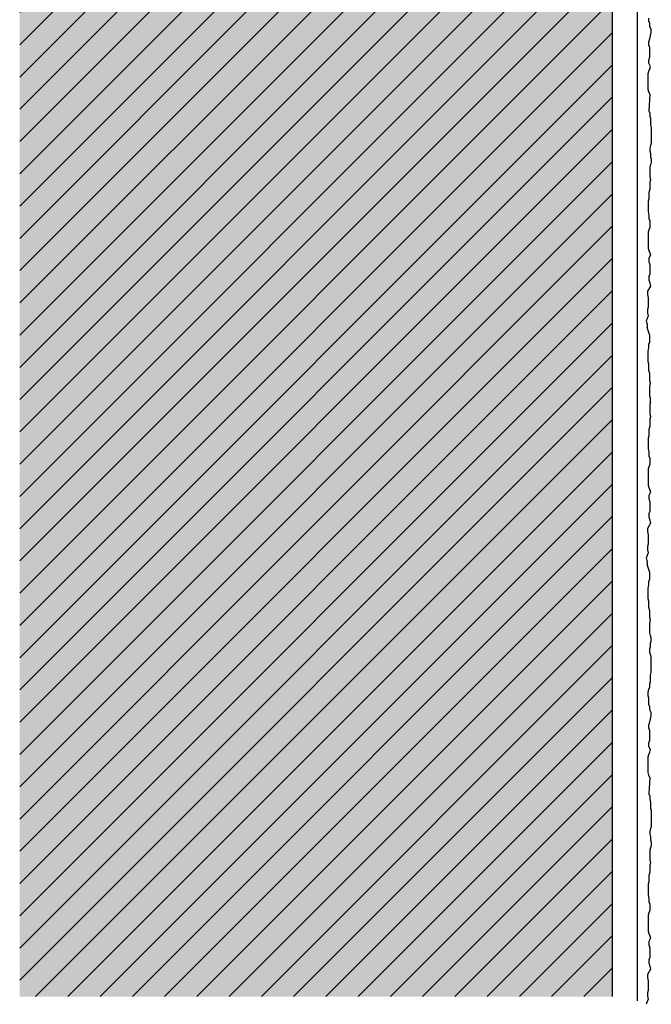
# Model space of a CAD drawing. Extents: x 1539 to 4112, y -11956 to -11183.
# Drawn here: x 1638 to 1813, y -11956 to -11682 of the extents above; entities that cross this region are included whole.
import ezdxf

# ---------------------------------------------------------------- set-up
doc = ezdxf.new("R2010")
doc.units = 0
doc.header["$LTSCALE"] = 0.1
doc.linetypes.add('AUSGEZOGEN', pattern=[0])
for name, color, linetype in [('Armierung', 6, 'CONTINUOUS'), ('Putz', 6, 'CONTINUOUS'), ('Rohbau', 4, 'CONTINUOUS'), ('SCHRAFFUR', 7, 'CONTINUOUS'), ('SICHTBARE', 7, 'CONTINUOUS')]:
    doc.layers.add(name, color=color, linetype=linetype)

msp = doc.modelspace()

# ---------------------------------------------------------------- hatches: boundary and pattern name
at = {"layer": 'SCHRAFFUR', "linetype": 'AUSGEZOGEN'}
h = msp.add_hatch(color=254, dxfattribs=at)
h.dxf.hatch_style = 1
h.paths.add_polyline_path([(1637.61, -11553.12), (1637.61, -11954.05), (1802.61, -11954.05), (1802.61, -11553.12)])
at = {"layer": 'SICHTBARE', "linetype": 'Continuous'}
h = msp.add_hatch(dxfattribs=at)
h.set_pattern_fill('ANSI31', color=3, scale=2)
h.paths.add_polyline_path([(1637.61, -11553.12), (1637.61, -11954.05), (1802.61, -11954.05), (1802.61, -11553.12)])

# ---------------------------------------------------------------- linework, layer by layer
at = {"layer": 'Armierung', "lineweight": -3}
msp.add_line((1809.61, -11955.25), (1809.61, -11333.56), dxfattribs=at)
at = {"layer": 'Putz', "color": 6, "linetype": 'AUSGEZOGEN', "lineweight": -3}
for p, q in [((1812.83, -11682.53), (1812.83, -11681.64)), ((1813.05, -11683.19), (1812.83, -11682.53)), ((1813.05, -11684.07), (1813.05, -11683.19)), ((1813.49, -11684.74), (1813.05, -11684.07)), ((1813.49, -11685.62), (1813.49, -11684.74)), ((1812.83, -11688.27), (1813.05, -11687.39)), ((1813.05, -11687.39), (1813.27, -11686.5)), ((1813.27, -11686.5), (1813.49, -11685.62)), ((1812.83, -11689.15), (1812.83, -11688.27)), ((1813.05, -11689.82), (1812.83, -11689.15)), ((1813.05, -11690.7), (1813.05, -11689.82)), ((1812.83, -11693.35), (1813.05, -11692.47)), ((1813.05, -11691.58), (1813.05, -11690.7)), ((1813.05, -11692.47), (1813.05, -11691.58)), ((1812.83, -11694.24), (1812.83, -11693.35)), ((1813.27, -11695.12), (1812.83, -11694.24)), ((1812.83, -11696.45), (1813.05, -11695.78)), ((1813.05, -11695.78), (1813.27, -11695.12)), ((1812.61, -11697.11), (1812.83, -11696.45)), ((1812.61, -11697.99), (1812.61, -11697.11)), ((1812.61, -11698.88), (1812.61, -11697.99)), ((1812.61, -11699.76), (1812.61, -11698.88)), ((1812.61, -11700.64), (1812.61, -11699.76)), ((1812.61, -11701.53), (1812.61, -11700.64)), ((1812.83, -11702.19), (1812.61, -11701.53)), ((1813.05, -11702.85), (1812.83, -11702.19)), ((1813.05, -11702.85), (1812.83, -11707.43)), ((1812.83, -11707.43), (1813.05, -11708.09)), ((1813.05, -11708.09), (1813.05, -11708.98)), ((1813.05, -11708.98), (1813.27, -11709.64)), ((1813.27, -11709.64), (1813.27, -11710.52)), ((1813.27, -11710.52), (1813.27, -11711.41)), ((1813.27, -11711.41), (1813.49, -11712.07)), ((1813.49, -11712.07), (1813.49, -11712.95)), ((1813.49, -11712.95), (1813.49, -11713.84)), ((1813.49, -11713.84), (1813.49, -11714.72)), ((1813.49, -11714.72), (1813.49, -11715.61)), ((1813.27, -11717.15), (1813.05, -11717.82)), ((1813.49, -11716.49), (1813.27, -11717.15)), ((1813.49, -11715.61), (1813.49, -11716.49)), ((1813.05, -11717.82), (1813.05, -11718.7)), ((1813.05, -11718.7), (1813.27, -11719.36)), ((1813.27, -11719.36), (1813.27, -11720.25)), ((1813.27, -11720.25), (1813.49, -11720.91)), ((1813.27, -11722.46), (1813.05, -11723.12)), ((1813.05, -11723.12), (1813.05, -11724)), ((1813.49, -11721.79), (1813.27, -11722.46)), ((1813.49, -11720.91), (1813.49, -11721.79)), ((1813.05, -11724), (1813.05, -11724.89)), ((1813.05, -11724.89), (1813.05, -11725.77)), ((1813.05, -11725.77), (1813.27, -11726.65)), ((1813.27, -11726.65), (1813.05, -11727.32)), ((1813.05, -11727.32), (1813.05, -11728.42)), ((1813.05, -11728.42), (1813.05, -11729.3)), ((1813.05, -11729.3), (1812.83, -11730.19)), ((1812.83, -11730.19), (1812.83, -11731.07)), ((1812.83, -11731.07), (1812.83, -11731.96)), ((1812.83, -11731.96), (1812.61, -11732.62)), ((1812.61, -11732.62), (1812.61, -11733.5)), ((1812.61, -11733.5), (1812.61, -11734.61)), ((1812.61, -11734.61), (1812.61, -11735.49)), ((1812.61, -11735.49), (1812.83, -11736.6)), ((1812.83, -11736.6), (1812.83, -11737.48)), ((1812.83, -11737.48), (1813.05, -11738.14)), ((1813.05, -11738.14), (1813.05, -11739.03)), ((1813.05, -11739.03), (1813.05, -11739.91)), ((1812.83, -11740.57), (1812.61, -11741.24)), ((1812.61, -11741.24), (1812.61, -11742.12)), ((1812.61, -11742.12), (1812.61, -11743)), ((1813.05, -11739.91), (1812.83, -11740.57)), ((1812.61, -11743), (1812.61, -11743.89)), ((1812.61, -11743.89), (1812.61, -11744.77)), ((1812.61, -11744.77), (1812.61, -11745.66)), ((1812.61, -11745.66), (1812.83, -11746.32)), ((1812.83, -11746.32), (1813.05, -11746.98)), ((1813.27, -11747.64), (1812.83, -11748.53)), ((1813.05, -11746.98), (1813.27, -11747.64)), ((1812.83, -11748.53), (1812.83, -11749.41)), ((1812.83, -11749.41), (1813.05, -11750.3)), ((1813.05, -11750.3), (1813.05, -11751.18)), ((1813.05, -11752.95), (1812.83, -11753.61)), ((1813.05, -11751.18), (1813.05, -11752.06)), ((1813.05, -11752.06), (1813.05, -11752.95)), ((1812.83, -11753.61), (1812.83, -11754.49)), ((1812.83, -11754.49), (1813.05, -11755.38)), ((1813.05, -11755.38), (1813.27, -11756.26)), ((1813.27, -11756.26), (1812.42, -11757.71)), ((1812.42, -11757.71), (1812.42, -11758.59)), ((1812.42, -11758.59), (1812.64, -11759.47)), ((1812.64, -11759.47), (1812.64, -11760.36)), ((1812.64, -11760.36), (1812.64, -11761.24)), ((1812.64, -11761.24), (1812.64, -11762.12)), ((1812.64, -11762.12), (1812.42, -11762.79)), ((1812.42, -11762.79), (1812.42, -11763.67)), ((1812.42, -11763.67), (1812.64, -11764.56)), ((1812.64, -11764.56), (1812.08, -11766.01)), ((1812.08, -11766.01), (1812.3, -11766.9)), ((1812.3, -11766.9), (1812.3, -11767.78)), ((1813.05, -11770.03), (1812.3, -11767.78)), ((1812.83, -11772.46), (1813.05, -11771.8)), ((1812.83, -11773.34), (1812.83, -11772.46)), ((1813.05, -11770.91), (1813.05, -11770.03)), ((1813.05, -11771.8), (1813.05, -11770.91)), ((1812.61, -11774.45), (1812.83, -11773.34)), ((1812.61, -11775.33), (1812.61, -11774.45)), ((1812.61, -11776.44), (1812.61, -11775.33)), ((1812.61, -11777.32), (1812.61, -11776.44)), ((1812.83, -11777.98), (1812.61, -11777.32)), ((1812.83, -11778.87), (1812.83, -11777.98)), ((1812.83, -11779.75), (1812.83, -11778.87)), ((1813.05, -11780.63), (1812.83, -11779.75)), ((1813.05, -11781.52), (1813.05, -11780.63)), ((1813.05, -11782.62), (1813.05, -11781.52)), ((1813.27, -11783.28), (1813.05, -11782.62)), ((1813.05, -11784.17), (1813.27, -11783.28)), ((1813.05, -11785.05), (1813.05, -11784.17)), ((1813.05, -11785.94), (1813.05, -11785.05)), ((1813.05, -11786.82), (1813.05, -11785.94)), ((1813.27, -11787.48), (1813.05, -11786.82)), ((1813.27, -11788.46), (1813.05, -11789.12)), ((1813.27, -11788.46), (1813.27, -11787.48)), ((1813.05, -11789.12), (1813.05, -11790.01)), ((1813.05, -11790.01), (1813.05, -11790.89)), ((1813.05, -11790.89), (1813.05, -11791.78)), ((1813.05, -11791.78), (1813.27, -11792.66)), ((1813.27, -11792.66), (1813.05, -11793.32)), ((1813.05, -11793.32), (1813.05, -11794.43)), ((1813.05, -11794.43), (1813.05, -11795.31)), ((1813.05, -11795.31), (1812.83, -11796.19)), ((1812.83, -11796.19), (1812.83, -11797.08)), ((1812.83, -11797.08), (1812.83, -11797.96)), ((1812.83, -11797.96), (1812.61, -11798.62)), ((1812.61, -11798.62), (1812.61, -11799.51)), ((1812.61, -11799.51), (1812.61, -11800.61)), ((1812.61, -11800.61), (1812.61, -11801.5)), ((1812.61, -11801.5), (1812.83, -11802.6)), ((1812.83, -11802.6), (1812.83, -11803.49)), ((1812.83, -11803.49), (1813.05, -11804.15)), ((1813.05, -11804.15), (1813.05, -11805.03)), ((1813.05, -11805.03), (1813.05, -11805.92)), ((1812.83, -11806.58), (1812.61, -11807.24)), ((1812.61, -11807.24), (1812.61, -11808.13)), ((1812.61, -11808.13), (1812.61, -11809.01)), ((1813.05, -11805.92), (1812.83, -11806.58)), ((1812.61, -11809.01), (1812.61, -11809.89)), ((1812.61, -11809.89), (1812.61, -11810.78)), ((1812.61, -11810.78), (1812.61, -11811.66)), ((1812.61, -11811.66), (1812.83, -11812.32)), ((1812.83, -11812.32), (1813.05, -11812.99)), ((1813.27, -11813.65), (1812.83, -11814.53)), ((1813.05, -11812.99), (1813.27, -11813.65)), ((1812.83, -11814.53), (1812.83, -11815.42)), ((1812.83, -11815.42), (1813.05, -11816.3)), ((1813.05, -11816.3), (1813.05, -11817.18)), ((1813.05, -11818.95), (1812.83, -11819.62)), ((1813.05, -11817.18), (1813.05, -11818.07)), ((1813.05, -11818.07), (1813.05, -11818.95)), ((1812.83, -11819.62), (1812.83, -11820.5)), ((1812.83, -11820.5), (1813.05, -11821.38)), ((1813.05, -11821.38), (1813.27, -11822.27)), ((1813.27, -11822.27), (1812.42, -11823.71)), ((1812.42, -11823.71), (1812.42, -11824.6)), ((1812.42, -11824.6), (1812.64, -11825.48)), ((1812.64, -11825.48), (1812.64, -11826.36)), ((1812.64, -11826.36), (1812.64, -11827.25)), ((1812.64, -11827.25), (1812.64, -11828.13)), ((1812.64, -11828.13), (1812.42, -11828.79)), ((1812.42, -11828.79), (1812.42, -11829.68)), ((1812.42, -11829.68), (1812.64, -11830.56)), ((1812.64, -11830.56), (1812.08, -11832.02)), ((1812.08, -11832.02), (1812.3, -11832.9)), ((1812.3, -11832.9), (1812.3, -11833.79)), ((1813.05, -11836.03), (1812.3, -11833.79)), ((1812.83, -11838.46), (1813.05, -11837.8)), ((1813.05, -11836.92), (1813.05, -11836.03)), ((1813.05, -11837.8), (1813.05, -11836.92)), ((1812.61, -11840.45), (1812.83, -11839.35)), ((1812.61, -11841.34), (1812.61, -11840.45)), ((1812.83, -11839.35), (1812.83, -11838.46)), ((1812.61, -11842.44), (1812.61, -11841.34)), ((1812.61, -11843.32), (1812.61, -11842.44)), ((1812.83, -11843.99), (1812.61, -11843.32)), ((1812.83, -11844.87), (1812.83, -11843.99)), ((1812.83, -11845.76), (1812.83, -11844.87)), ((1813.05, -11846.64), (1812.83, -11845.76)), ((1813.05, -11847.52), (1813.05, -11846.64)), ((1813.05, -11848.63), (1813.05, -11847.52)), ((1813.27, -11849.29), (1813.05, -11848.63)), ((1813.05, -11850.17), (1813.27, -11849.29)), ((1813.05, -11851.06), (1813.05, -11850.17)), ((1813.05, -11851.94), (1813.05, -11851.06)), ((1813.05, -11852.83), (1813.05, -11851.94)), ((1813.27, -11853.49), (1813.05, -11852.83)), ((1813.49, -11854.15), (1813.27, -11853.49)), ((1813.49, -11855.04), (1813.49, -11854.15)), ((1813.05, -11857.24), (1813.27, -11856.58)), ((1813.05, -11858.13), (1813.05, -11857.24)), ((1813.27, -11855.7), (1813.49, -11855.04)), ((1813.27, -11856.58), (1813.27, -11855.7)), ((1813.27, -11858.79), (1813.05, -11858.13)), ((1813.49, -11859.45), (1813.27, -11858.79)), ((1813.49, -11860.34), (1813.49, -11859.45)), ((1813.49, -11861.22), (1813.49, -11860.34)), ((1813.49, -11862.11), (1813.49, -11861.22)), ((1813.49, -11862.99), (1813.49, -11862.11)), ((1813.49, -11863.87), (1813.49, -11862.99)), ((1813.27, -11864.54), (1813.49, -11863.87)), ((1813.27, -11865.42), (1813.27, -11864.54)), ((1813.27, -11866.3), (1813.27, -11865.42)), ((1812.83, -11868.51), (1813.05, -11867.85)), ((1813.05, -11866.97), (1813.27, -11866.3)), ((1813.05, -11867.85), (1813.05, -11866.97)), ((1812.61, -11869.4), (1812.83, -11868.51)), ((1812.61, -11870.28), (1812.61, -11869.4)), ((1812.83, -11870.94), (1812.61, -11870.28)), ((1812.83, -11871.83), (1812.83, -11870.94)), ((1812.83, -11872.71), (1812.83, -11871.83)), ((1813.05, -11873.37), (1812.83, -11872.71)), ((1813.05, -11874.26), (1813.05, -11873.37)), ((1813.49, -11874.92), (1813.05, -11874.26)), ((1813.05, -11877.57), (1813.27, -11876.69)), ((1813.27, -11876.69), (1813.49, -11875.8)), ((1813.49, -11875.8), (1813.49, -11874.92)), ((1812.83, -11878.46), (1813.05, -11877.57)), ((1812.83, -11879.34), (1812.83, -11878.46)), ((1813.05, -11880), (1812.83, -11879.34)), ((1813.05, -11880.89), (1813.05, -11880)), ((1813.05, -11881.77), (1813.05, -11880.89)), ((1813.05, -11882.65), (1813.05, -11881.77)), ((1812.83, -11883.54), (1813.05, -11882.65)), ((1812.83, -11884.42), (1812.83, -11883.54)), ((1813.27, -11885.31), (1812.83, -11884.42)), ((1812.61, -11887.29), (1812.83, -11886.63)), ((1812.61, -11888.18), (1812.61, -11887.29)), ((1812.83, -11886.63), (1813.05, -11885.97)), ((1813.05, -11885.97), (1813.27, -11885.31)), ((1812.61, -11889.06), (1812.61, -11888.18)), ((1812.61, -11889.95), (1812.61, -11889.06)), ((1812.61, -11890.83), (1812.61, -11889.95)), ((1812.61, -11891.71), (1812.61, -11890.83)), ((1812.83, -11892.38), (1812.61, -11891.71)), ((1813.05, -11893.04), (1812.83, -11892.38)), ((1813.05, -11893.04), (1812.83, -11897.62)), ((1812.83, -11897.62), (1813.05, -11898.28)), ((1813.05, -11898.28), (1813.05, -11899.16)), ((1813.05, -11899.16), (1813.27, -11899.83)), ((1813.27, -11899.83), (1813.27, -11900.71)), ((1813.27, -11900.71), (1813.27, -11901.59)), ((1813.27, -11901.59), (1813.49, -11902.26)), ((1813.49, -11902.26), (1813.49, -11903.14)), ((1813.49, -11903.14), (1813.49, -11904.02)), ((1813.49, -11904.02), (1813.49, -11904.91)), ((1813.49, -11906.68), (1813.27, -11907.34)), ((1813.49, -11904.91), (1813.49, -11905.79)), ((1813.49, -11905.79), (1813.49, -11906.68)), ((1813.27, -11907.34), (1813.05, -11908)), ((1813.05, -11908), (1813.05, -11908.88)), ((1813.05, -11908.88), (1813.27, -11909.55)), ((1813.27, -11909.55), (1813.27, -11910.43)), ((1813.27, -11910.43), (1813.49, -11911.09)), ((1813.49, -11911.98), (1813.27, -11912.64)), ((1813.49, -11911.09), (1813.49, -11911.98)), ((1813.27, -11912.64), (1813.05, -11913.3)), ((1813.05, -11913.3), (1813.05, -11914.19)), ((1813.05, -11914.19), (1813.05, -11915.07)), ((1813.05, -11915.07), (1813.05, -11915.95)), ((1813.05, -11915.95), (1813.27, -11916.84)), ((1813.27, -11916.84), (1813.05, -11917.5)), ((1813.05, -11917.5), (1813.05, -11918.61)), ((1813.05, -11919.49), (1812.83, -11920.37)), ((1812.83, -11920.37), (1812.83, -11921.26)), ((1813.05, -11918.61), (1813.05, -11919.49)), ((1812.83, -11922.14), (1812.61, -11922.8)), ((1812.61, -11922.8), (1812.61, -11923.69)), ((1812.83, -11921.26), (1812.83, -11922.14)), ((1812.61, -11923.69), (1812.61, -11924.79)), ((1812.61, -11924.79), (1812.61, -11925.68)), ((1812.61, -11925.68), (1812.83, -11926.78)), ((1812.83, -11926.78), (1812.83, -11927.67)), ((1812.83, -11927.67), (1813.05, -11928.33)), ((1813.05, -11928.33), (1813.05, -11929.21)), ((1812.83, -11930.76), (1812.61, -11931.42)), ((1812.61, -11931.42), (1812.61, -11932.31)), ((1813.05, -11930.1), (1812.83, -11930.76)), ((1813.05, -11929.21), (1813.05, -11930.1)), ((1812.61, -11932.31), (1812.61, -11933.19)), ((1812.61, -11933.19), (1812.61, -11934.07)), ((1812.61, -11934.07), (1812.61, -11934.96)), ((1812.61, -11934.96), (1812.61, -11935.84)), ((1812.61, -11935.84), (1812.83, -11936.5)), ((1812.83, -11936.5), (1813.05, -11937.17)), ((1813.27, -11937.83), (1812.83, -11938.71)), ((1812.83, -11938.71), (1812.83, -11939.6)), ((1812.83, -11939.6), (1813.05, -11940.48)), ((1813.05, -11937.17), (1813.27, -11937.83)), ((1813.05, -11940.48), (1813.05, -11941.36)), ((1813.05, -11941.36), (1813.05, -11942.25)), ((1813.05, -11942.25), (1813.05, -11943.13)), ((1813.05, -11943.13), (1812.83, -11943.79)), ((1812.83, -11943.79), (1812.83, -11944.68)), ((1812.83, -11944.68), (1813.05, -11945.56)), ((1813.27, -11946.45), (1812.42, -11947.89)), ((1812.42, -11947.89), (1812.42, -11948.77)), ((1813.05, -11945.56), (1813.27, -11946.45)), ((1812.42, -11948.77), (1812.64, -11949.66)), ((1812.64, -11949.66), (1812.64, -11950.54)), ((1812.64, -11950.54), (1812.64, -11951.43)), ((1812.64, -11952.31), (1812.42, -11952.97)), ((1812.42, -11952.97), (1812.42, -11953.86)), ((1812.64, -11951.43), (1812.64, -11952.31)), ((1812.64, -11954.74), (1812.08, -11956.2)), ((1812.42, -11953.86), (1812.64, -11954.74))]:
    msp.add_line(p, q, dxfattribs=at)
at = {"layer": 'Rohbau', "lineweight": -3}
msp.add_line((1802.61, -11553.12), (1802.61, -11954.05), dxfattribs=at)

doc.saveas('drawing.dxf')
